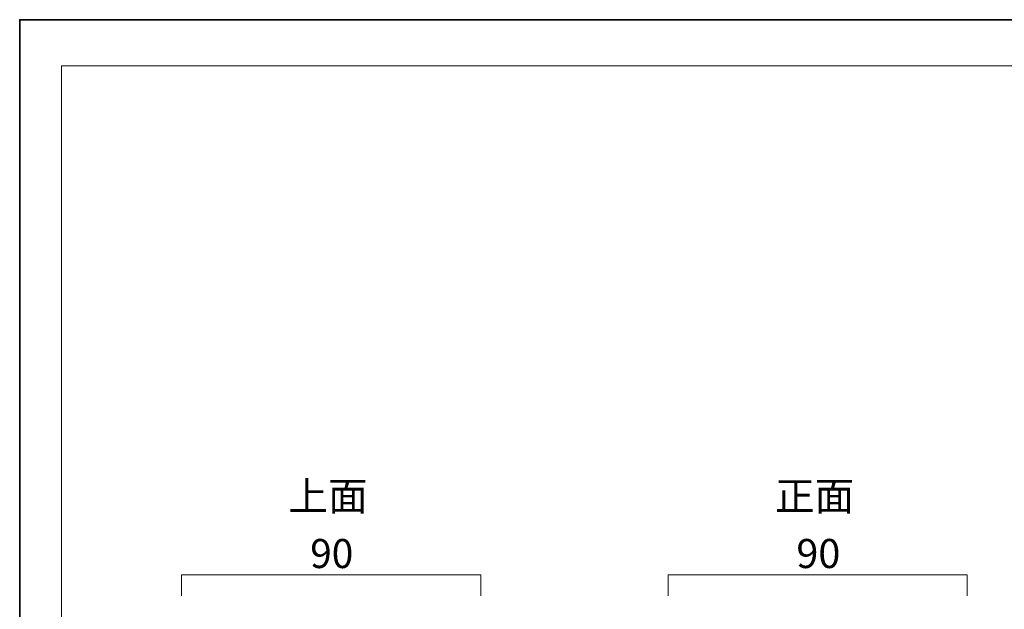
# Model space of a CAD drawing. Units: inches. Extents: x 0 to 296, y 0 to 210.
# Drawn here: x 0 to 146, y 122 to 210 of the extents above; entities that cross this region are included whole.
import ezdxf

# ---------------------------------------------------------------- set-up
doc = ezdxf.new("R2010")
doc.units = ezdxf.units.IN
doc.header["$MEASUREMENT"] = 0
doc.layers.add('レイヤー 1', color=7, linetype='Continuous')

# ---------------------------------------------------------------- blocks, each defined once
blk = doc.blocks.new('block 2')
at = {"layer": 'レイヤー 1', "color": 7, "lineweight": 35}
blk.add_lwpolyline([(296.33, 0), (0, 0), (0, 209.55), (296.33, 209.55), (296.33, 0)], dxfattribs=at)
at = {"layer": 'レイヤー 1', "lineweight": 0}
blk.add_lwpolyline([(0, 209.55), (296.33, 209.55), (296.33, 0), (0, 0), (0, 209.55)], dxfattribs=at)
at = {"layer": 'レイヤー 1', "color": 7, "lineweight": 18}
blk.add_lwpolyline([(290.1, 202.72), (6.23, 202.72), (6.23, 22.83), (290.1, 22.83), (290.1, 202.72)], dxfattribs=at)
blk = doc.blocks.new('block 3')
at = {"layer": 'レイヤー 1', "lineweight": 0}
blk.add_lwpolyline([(0, 209.55), (296.33, 209.55), (296.33, 0), (0, 0), (0, 209.55)], dxfattribs=at)
blk = doc.blocks.new('block 4')
at = {"layer": 'レイヤー 1', "lineweight": 0}
blk.add_lwpolyline([(0, 209.55), (296.33, 209.55), (296.33, 0), (0, 0), (0, 209.55)], dxfattribs=at)
blk = doc.blocks.new('block 5')
at = {"layer": 'レイヤー 1', "lineweight": 0}
blk.add_lwpolyline([(0, 209.55), (296.33, 209.55), (296.33, 0), (0, 0), (0, 209.55)], dxfattribs=at)
blk = doc.blocks.new('block 6')
at = {"layer": 'レイヤー 1', "lineweight": 0}
blk.add_lwpolyline([(0, 209.55), (296.33, 209.55), (296.33, 0), (0, 0), (0, 209.55)], dxfattribs=at)
at = {"layer": 'レイヤー 1', "color": 7, "lineweight": 18}
blk.add_lwpolyline([(24.07, 123.92), (24.07, 127.08), (68.57, 127.08), (68.57, 123.92)], dxfattribs=at)
blk = doc.blocks.new('block 7')
at = {"layer": 'レイヤー 1', "lineweight": 0}
blk.add_lwpolyline([(0, 209.55), (296.33, 209.55), (296.33, 0), (0, 0), (0, 209.55)], dxfattribs=at)
blk = doc.blocks.new('block 8')
at = {"layer": 'レイヤー 1', "lineweight": 0}
blk.add_lwpolyline([(0, 209.55), (296.33, 209.55), (296.33, 0), (0, 0), (0, 209.55)], dxfattribs=at)
at = {"layer": 'レイヤー 1', "color": 7, "lineweight": 18}
blk.add_lwpolyline([(96.43, 123.92), (96.43, 127.08), (140.93, 127.08), (140.93, 123.92)], dxfattribs=at)
blk = doc.blocks.new('block 9')
at = {"layer": 'レイヤー 1', "lineweight": 0}
blk.add_lwpolyline([(0, 209.55), (296.33, 209.55), (296.33, 0), (0, 0), (0, 209.55)], dxfattribs=at)
blk = doc.blocks.new('block 10')
at = {"layer": 'レイヤー 1', "lineweight": 0}
blk.add_lwpolyline([(0, 209.55), (296.33, 209.55), (296.33, 0), (0, 0), (0, 209.55)], dxfattribs=at)
blk = doc.blocks.new('block 11')
at = {"layer": 'レイヤー 1', "lineweight": 0}
blk.add_lwpolyline([(0, 209.55), (296.33, 209.55), (296.33, 0), (0, 0), (0, 209.55)], dxfattribs=at)
blk = doc.blocks.new('block 12')
at = {"layer": 'レイヤー 1', "lineweight": 0}
blk.add_lwpolyline([(0, 209.55), (296.33, 209.55), (296.33, 0), (0, 0), (0, 209.55)], dxfattribs=at)

msp = doc.modelspace()

# ---------------------------------------------------------------- block references
at = {"layer": 'レイヤー 1'}
for name in ['block 2', 'block 3', 'block 4', 'block 5', 'block 6', 'block 7', 'block 8', 'block 9', 'block 10', 'block 11', 'block 12']:
    msp.add_blockref(name, (0, 0), dxfattribs=at)

# ---------------------------------------------------------------- texts
at = {"layer": 'レイヤー 1', "color": 7, "char_height": 4.318, "attachment_point": 7}
for s, insert in [('\\fMS PGothic|b0|i0|c0|p34;\\W1;上面', (39.97, 136.6)), ('\\fMS PGothic|b0|i0|c0|p34;\\W1;正面', (112.33, 136.6)), ('\\fMS PGothic|b0|i0|c0|p34;\\W0.979061;90', (43.21, 128.07)), ('\\fMS PGothic|b0|i0|c0|p34;\\W1;90', (115.51, 128.07))]:
    msp.add_mtext(s, dxfattribs=dict(at, insert=insert))

doc.saveas('drawing.dxf')
